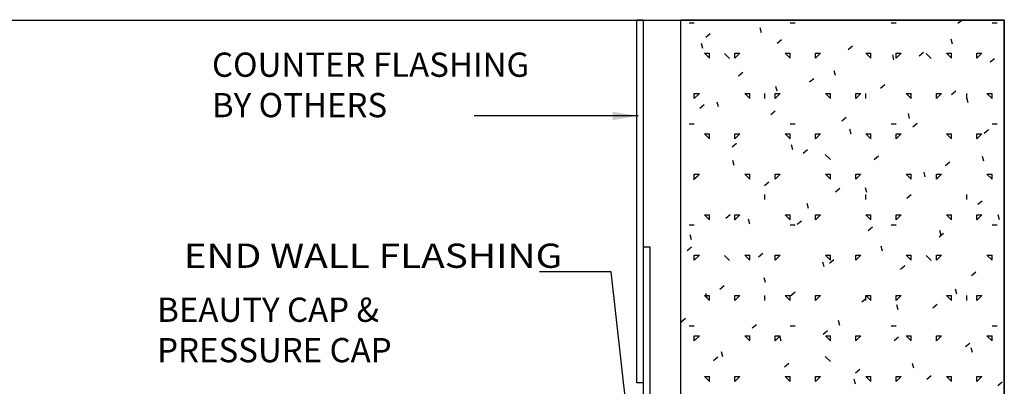
# Model space of a CAD drawing. Extents: x -7.4 to 7.4, y -9.8 to 9.8.
# Drawn here: x -2.4 to 7.4, y 6.2 to 9.8 of the extents above; entities that cross this region are included whole.
import ezdxf
from ezdxf.enums import TextEntityAlignment as Align

# ---------------------------------------------------------------- set-up
doc = ezdxf.new("R2010")
doc.units = 0
doc.header["$MEASUREMENT"] = 0
doc.layers.get('0').update_dxf_attribs({"linetype": 'CONTINUOUS'})
doc.layers.add('BOARDER', color=7, linetype='CONTINUOUS')
doc.styles.get("Standard").update_dxf_attribs({"font": 'times.ttf'})
doc.dimstyles.get("Standard").update_dxf_attribs({"dimtxt": 0.15, "dimasz": 0.25, "dimexe": 0.125, "dimexo": 0.0625, "dimgap": 0.0625, "dimtad": 1, "dimtih": 1, "dimtoh": 1, "dimdec": 4, "dimrnd": 0.1, "dimdsep": 46, "dimtxsty": 'Standard', "dimcen": 0.09, "dimclrd": 7, "dimclre": 7, "dimclrt": 7, "dimadec": 0, "dimazin": 0, "dimtfac": 1, "dimtdec": 4, "dimtmove": 0, "dimatfit": 0, "dimfxl": 1, "dimtolj": 1, "dimtzin": 0, "dimarcsym": 0})

# ---------------------------------------------------------------- blocks, each defined once
blk = doc.blocks.new('*E52')
at = {"color": 5, "linetype": 'Continuous', "elevation": -0.354289}
blk.add_lwpolyline([(3.728543, 6.226858), (3.728543, 9.820602), (3.791043, 9.820602), (3.791043, 6.226858)], close=True, dxfattribs=at)
blk = doc.blocks.new('*E54')
at = {"color": 5, "linetype": 'Continuous', "elevation": -0.3251}
blk.add_lwpolyline([(2.9812, 3.5449), (2.9832, 4.823), (3.7945, 4.823), (3.7945, 7.5719), (3.857, 7.5719), (3.857, 4.7605), (3.0456, 4.7605), (3.0437, 3.5448)], close=True, dxfattribs=at)

msp = doc.modelspace()

# ---------------------------------------------------------------- linework, layer by layer
at = {"color": 252, "linetype": 'Continuous'}
for p, q in [((7.36849, 9.817437, -0.354289), (4.160832, 9.817437, -0.354289)), ((4.160832, 9.817437, -0.354289), (4.160832, -8.557356, -0.354289)), ((4.246668, 9.790754, -0.354289), (4.296668, 9.790754, -0.354289)), ((5.246668, 9.790754, -0.354289), (5.296668, 9.790754, -0.354289)), ((6.246668, 9.790754, -0.354289), (6.296668, 9.790754, -0.354289)), ((6.908032, 9.785316, -0.354289), (6.946312, 9.817437, -0.354289)), ((7.246668, 9.790754, -0.354289), (7.296668, 9.790754, -0.354289)), ((7.36849, -8.557356, -0.354289), (7.36849, 9.817437, -0.354289)), ((4.411761, 9.648809, -0.354289), (4.45466, 9.684804, -0.354289)), ((4.96091, 9.692205, -0.354289), (4.947969, 9.740501, -0.354289)), ((4.381354, 9.536912, -0.354289), (4.368413, 9.585208, -0.354289)), ((5.116178, 9.58718, -0.354289), (5.159076, 9.623176, -0.354289)), ((6.854868, 9.578523, -0.354289), (6.841927, 9.626819, -0.354289)), ((4.446667, 9.440753, -0.354289), (4.396667, 9.490753, -0.354289)), ((4.396668, 9.490754, -0.354289), (4.446669, 9.490754, -0.354289)), ((4.446667, 9.440753, -0.354289), (4.446667, 9.490754, -0.354289)), ((4.644857, 9.437734, -0.354289), (4.594864, 9.487726, -0.354289)), ((4.696667, 9.440753, -0.354289), (4.696667, 9.490754, -0.354289)), ((4.696667, 9.440753, -0.354289), (4.746667, 9.490753, -0.354289)), ((4.696669, 9.490754, -0.354289), (4.746668, 9.490754, -0.354289)), ((5.246667, 9.440753, -0.354289), (5.196667, 9.490753, -0.354289)), ((5.196669, 9.490754, -0.354289), (5.246668, 9.490754, -0.354289)), ((5.246667, 9.440753, -0.354289), (5.246667, 9.490754, -0.354289)), ((5.496667, 9.440753, -0.354289), (5.496667, 9.490754, -0.354289)), ((5.496667, 9.440753, -0.354289), (5.546667, 9.490753, -0.354289)), ((5.496668, 9.490754, -0.354289), (5.546668, 9.490754, -0.354289)), ((5.820594, 9.525552, -0.354289), (5.863492, 9.561548, -0.354289)), ((6.046667, 9.440753, -0.354289), (5.996667, 9.490753, -0.354289)), ((5.996668, 9.490754, -0.354289), (6.046668, 9.490754, -0.354289)), ((6.046667, 9.440753, -0.354289), (6.046667, 9.490754, -0.354289)), ((6.275312, 9.42323, -0.354289), (6.262371, 9.471528, -0.354289)), ((6.296667, 9.440753, -0.354289), (6.296667, 9.490754, -0.354289)), ((6.296667, 9.440753, -0.354289), (6.346666, 9.490753, -0.354289)), ((6.296668, 9.490754, -0.354289), (6.346668, 9.490754, -0.354289)), ((6.525009, 9.463924, -0.354289), (6.567908, 9.499919, -0.354289)), ((6.644554, 9.437734, -0.354289), (6.594562, 9.487726, -0.354289)), ((6.846667, 9.440753, -0.354289), (6.796667, 9.490753, -0.354289)), ((6.796668, 9.490754, -0.354289), (6.846668, 9.490754, -0.354289)), ((6.846667, 9.440753, -0.354289), (6.846667, 9.490754, -0.354289)), ((7.096666, 9.440753, -0.354289), (7.146667, 9.490753, -0.354289)), ((7.096667, 9.440753, -0.354289), (7.096667, 9.490754, -0.354289)), ((7.096668, 9.490754, -0.354289), (7.146668, 9.490754, -0.354289)), ((7.229425, 9.402295, -0.354289), (7.272324, 9.438291, -0.354289)), ((4.733155, 9.265786, -0.354289), (4.776053, 9.301782, -0.354289)), ((5.695756, 9.26794, -0.354289), (5.682816, 9.316236, -0.354289)), ((5.437572, 9.204158, -0.354289), (5.48047, 9.240154, -0.354289)), ((6.141987, 9.14253, -0.354289), (6.184886, 9.178525, -0.354289)), ((4.296667, 9.040754, -0.354289), (4.296667, 9.090755, -0.354289)), ((4.296667, 9.040754, -0.354289), (4.346667, 9.090753, -0.354289)), ((4.296668, 9.090755, -0.354289), (4.346668, 9.090755, -0.354289)), ((4.846667, 9.040752, -0.354289), (4.796667, 9.090753, -0.354289)), ((4.796668, 9.090755, -0.354289), (4.846668, 9.090755, -0.354289)), ((4.846667, 9.040754, -0.354289), (4.846667, 9.090755, -0.354289)), ((4.996667, 9.040754, -0.354289), (4.996667, 9.090755, -0.354289)), ((5.096667, 9.040754, -0.354289), (5.096667, 9.090755, -0.354289)), ((5.096667, 9.040754, -0.354289), (5.146667, 9.090753, -0.354289)), ((5.096668, 9.090755, -0.354289), (5.146668, 9.090755, -0.354289)), ((5.116201, 9.112649, -0.354289), (5.10326, 9.160945, -0.354289)), ((5.646667, 9.040752, -0.354289), (5.596667, 9.090753, -0.354289)), ((5.596668, 9.090755, -0.354289), (5.646668, 9.090755, -0.354289)), ((5.646668, 9.040754, -0.354289), (5.646668, 9.090755, -0.354289)), ((5.896667, 9.040754, -0.354289), (5.946667, 9.090753, -0.354289)), ((5.896668, 9.090755, -0.354289), (5.946669, 9.090755, -0.354289)), ((5.896668, 9.040754, -0.354289), (5.896668, 9.090755, -0.354289)), ((5.996667, 9.040754, -0.354289), (5.996667, 9.090755, -0.354289)), ((6.446667, 9.040752, -0.354289), (6.396667, 9.090753, -0.354289)), ((6.396668, 9.090755, -0.354289), (6.446669, 9.090755, -0.354289)), ((6.446668, 9.040754, -0.354289), (6.446668, 9.090755, -0.354289)), ((6.696667, 9.040754, -0.354289), (6.746667, 9.090753, -0.354289)), ((6.696668, 9.040754, -0.354289), (6.696668, 9.090755, -0.354289)), ((6.696669, 9.090755, -0.354289), (6.746668, 9.090755, -0.354289)), ((6.846403, 9.080901, -0.354289), (6.889302, 9.116897, -0.354289)), ((6.996667, 9.040754, -0.354289), (6.996667, 9.090755, -0.354289)), ((7.246667, 9.040752, -0.354289), (7.196667, 9.090753, -0.354289)), ((7.196669, 9.090755, -0.354289), (7.246668, 9.090755, -0.354289)), ((7.246667, 9.040754, -0.354289), (7.246667, 9.090755, -0.354289)), ((4.350133, 8.944393, -0.354289), (4.393031, 8.980388, -0.354289)), ((4.536645, 8.957357, -0.354289), (4.523705, 9.005653, -0.354289)), ((7.010159, 8.998967, -0.354289), (6.997218, 9.047263, -0.354289)), ((5.054549, 8.882764, -0.354289), (5.097447, 8.91876, -0.354289)), ((6.430603, 8.843675, -0.354289), (6.417663, 8.891973, -0.354289)), ((4.246668, 8.790754, -0.354289), (4.296668, 8.790754, -0.354289)), ((5.246668, 8.790754, -0.354289), (5.296668, 8.790754, -0.354289)), ((5.758966, 8.821136, -0.354289), (5.801864, 8.857131, -0.354289)), ((6.246668, 8.790754, -0.354289), (6.296668, 8.790754, -0.354289)), ((6.463381, 8.759507, -0.354289), (6.50628, 8.795503, -0.354289)), ((7.246668, 8.790754, -0.354289), (7.296668, 8.790754, -0.354289)), ((4.446667, 8.640752, -0.354289), (4.396667, 8.690753, -0.354289)), ((4.396668, 8.690753, -0.354289), (4.446668, 8.690753, -0.354289)), ((4.446668, 8.640754, -0.354289), (4.446668, 8.690753, -0.354289)), ((4.696667, 8.640752, -0.354289), (4.746667, 8.690753, -0.354289)), ((4.696668, 8.640754, -0.354289), (4.696668, 8.690753, -0.354289)), ((4.696669, 8.690753, -0.354289), (4.746668, 8.690753, -0.354289)), ((5.246667, 8.640752, -0.354289), (5.196667, 8.690753, -0.354289)), ((5.196668, 8.690753, -0.354289), (5.246668, 8.690753, -0.354289)), ((5.246667, 8.640754, -0.354289), (5.246667, 8.690753, -0.354289)), ((5.496667, 8.640752, -0.354289), (5.546667, 8.690753, -0.354289)), ((5.496667, 8.640754, -0.354289), (5.496667, 8.690753, -0.354289)), ((5.496668, 8.690753, -0.354289), (5.546668, 8.690753, -0.354289)), ((5.851048, 8.688384, -0.354289), (5.838107, 8.73668, -0.354289)), ((6.046667, 8.640752, -0.354289), (5.996667, 8.690753, -0.354289)), ((5.996668, 8.690753, -0.354289), (6.046668, 8.690753, -0.354289)), ((6.046667, 8.640754, -0.354289), (6.046667, 8.690753, -0.354289)), ((6.296667, 8.640752, -0.354289), (6.346666, 8.690753, -0.354289)), ((6.296667, 8.640754, -0.354289), (6.296667, 8.690753, -0.354289)), ((6.296668, 8.690753, -0.354289), (6.346668, 8.690753, -0.354289)), ((6.846667, 8.640752, -0.354289), (6.796667, 8.690753, -0.354289)), ((6.796668, 8.690753, -0.354289), (6.846668, 8.690753, -0.354289)), ((6.846667, 8.640754, -0.354289), (6.846667, 8.690753, -0.354289)), ((7.096666, 8.640752, -0.354289), (7.146667, 8.690753, -0.354289)), ((7.096667, 8.640754, -0.354289), (7.096667, 8.690753, -0.354289)), ((7.096668, 8.690753, -0.354289), (7.146668, 8.690753, -0.354289)), ((7.167797, 8.697879, -0.354289), (7.210695, 8.733875, -0.354289)), ((4.671527, 8.56137, -0.354289), (4.714425, 8.597366, -0.354289)), ((5.271492, 8.533094, -0.354289), (5.258552, 8.58139, -0.354289)), ((5.375943, 8.499742, -0.354289), (5.418841, 8.535737, -0.354289)), ((4.691937, 8.377801, -0.354289), (4.678996, 8.426097, -0.354289)), ((5.644705, 8.437885, -0.354289), (5.594712, 8.487878, -0.354289)), ((6.080359, 8.438114, -0.354289), (6.123258, 8.474109, -0.354289)), ((6.784775, 8.376485, -0.354289), (6.827673, 8.412481, -0.354289)), ((7.16545, 8.419412, -0.354289), (7.15251, 8.467708, -0.354289)), ((6.585895, 8.264119, -0.354289), (6.572954, 8.312417, -0.354289)), ((4.288505, 8.239976, -0.354289), (4.331403, 8.275972, -0.354289)), ((4.296667, 8.240753, -0.354289), (4.346667, 8.290754, -0.354289)), ((4.296667, 8.240754, -0.354289), (4.296667, 8.290754, -0.354289)), ((4.296668, 8.290754, -0.354289), (4.346668, 8.290754, -0.354289)), ((4.846667, 8.240753, -0.354289), (4.796667, 8.290752, -0.354289)), ((4.796668, 8.290754, -0.354289), (4.846668, 8.290754, -0.354289)), ((4.846667, 8.240754, -0.354289), (4.846667, 8.290754, -0.354289)), ((4.992921, 8.178348, -0.354289), (5.035819, 8.214343, -0.354289)), ((5.096667, 8.240753, -0.354289), (5.146667, 8.290754, -0.354289)), ((5.096667, 8.240754, -0.354289), (5.096667, 8.290754, -0.354289)), ((5.096668, 8.290754, -0.354289), (5.146668, 8.290754, -0.354289)), ((5.646667, 8.240753, -0.354289), (5.596667, 8.290752, -0.354289)), ((5.596668, 8.290754, -0.354289), (5.646668, 8.290754, -0.354289)), ((5.646668, 8.240754, -0.354289), (5.646668, 8.290754, -0.354289)), ((5.896667, 8.240753, -0.354289), (5.946667, 8.290754, -0.354289)), ((5.896668, 8.290754, -0.354289), (5.946668, 8.290754, -0.354289)), ((5.896668, 8.240754, -0.354289), (5.896668, 8.290754, -0.354289)), ((6.446667, 8.240753, -0.354289), (6.396667, 8.290752, -0.354289)), ((6.396668, 8.290754, -0.354289), (6.446668, 8.290754, -0.354289)), ((6.446668, 8.240754, -0.354289), (6.446668, 8.290754, -0.354289)), ((6.696667, 8.240753, -0.354289), (6.746667, 8.290754, -0.354289)), ((6.696668, 8.290754, -0.354289), (6.746668, 8.290754, -0.354289)), ((6.696668, 8.240754, -0.354289), (6.696668, 8.290754, -0.354289)), ((7.246667, 8.240753, -0.354289), (7.196667, 8.290752, -0.354289)), ((7.196668, 8.290754, -0.354289), (7.246668, 8.290754, -0.354289)), ((7.246667, 8.240754, -0.354289), (7.246667, 8.290754, -0.354289)), ((5.697336, 8.11672, -0.354289), (5.740235, 8.152715, -0.354289)), ((6.006339, 8.108829, -0.354289), (5.993399, 8.157125, -0.354289)), ((4.996667, 8.040754, -0.354289), (4.996667, 8.090755, -0.354289)), ((5.426784, 7.953538, -0.354289), (5.413843, 8.001834, -0.354289)), ((5.996667, 8.040754, -0.354289), (5.996667, 8.090755, -0.354289)), ((6.401753, 8.055091, -0.354289), (6.444652, 8.091087, -0.354289)), ((6.996667, 8.040754, -0.354289), (6.996667, 8.090755, -0.354289)), ((7.106169, 7.993463, -0.354289), (7.149067, 8.029458, -0.354289)), ((4.446667, 7.840753, -0.354289), (4.396667, 7.890752, -0.354289)), ((4.396668, 7.890754, -0.354289), (4.446668, 7.890754, -0.354289)), ((4.446668, 7.840755, -0.354289), (4.446668, 7.890754, -0.354289)), ((4.609899, 7.856954, -0.354289), (4.652797, 7.892949, -0.354289)), ((4.696667, 7.840753, -0.354289), (4.746667, 7.890752, -0.354289)), ((4.696668, 7.890754, -0.354289), (4.746668, 7.890754, -0.354289)), ((4.696668, 7.840755, -0.354289), (4.696668, 7.890754, -0.354289)), ((4.847228, 7.798246, -0.354289), (4.834288, 7.846542, -0.354289)), ((5.246667, 7.840753, -0.354289), (5.196667, 7.890752, -0.354289)), ((5.196668, 7.890754, -0.354289), (5.246668, 7.890754, -0.354289)), ((5.246667, 7.840755, -0.354289), (5.246667, 7.890754, -0.354289)), ((5.314315, 7.795326, -0.354289), (5.357213, 7.831321, -0.354289)), ((5.496667, 7.840755, -0.354289), (5.496667, 7.890754, -0.354289)), ((5.496667, 7.840753, -0.354289), (5.546667, 7.890752, -0.354289)), ((5.496668, 7.890754, -0.354289), (5.546668, 7.890754, -0.354289)), ((6.046667, 7.840753, -0.354289), (5.996667, 7.890752, -0.354289)), ((5.996668, 7.890754, -0.354289), (6.046668, 7.890754, -0.354289)), ((6.046667, 7.840755, -0.354289), (6.046667, 7.890754, -0.354289)), ((6.296667, 7.840753, -0.354289), (6.346666, 7.890754, -0.354289)), ((6.296667, 7.840755, -0.354289), (6.296667, 7.890754, -0.354289)), ((6.296668, 7.890754, -0.354289), (6.346668, 7.890754, -0.354289)), ((6.846667, 7.840753, -0.354289), (6.796667, 7.890752, -0.354289)), ((6.796668, 7.890754, -0.354289), (6.846668, 7.890754, -0.354289)), ((6.846667, 7.840755, -0.354289), (6.846667, 7.890754, -0.354289)), ((7.096666, 7.840753, -0.354289), (7.146667, 7.890754, -0.354289)), ((7.096667, 7.840755, -0.354289), (7.096667, 7.890754, -0.354289)), ((7.096668, 7.890754, -0.354289), (7.146668, 7.890754, -0.354289)), ((7.320742, 7.839856, -0.354289), (7.307801, 7.888152, -0.354289)), ((4.246668, 7.790754, -0.354289), (4.296668, 7.790754, -0.354289)), ((5.246668, 7.790754, -0.354289), (5.296668, 7.790754, -0.354289)), ((6.01873, 7.733697, -0.354289), (6.061629, 7.769693, -0.354289)), ((6.246668, 7.790754, -0.354289), (6.296668, 7.790754, -0.354289)), ((6.723146, 7.672069, -0.354289), (6.766045, 7.708064, -0.354289)), ((6.741186, 7.684564, -0.354289), (6.728246, 7.732862, -0.354289)), ((7.246668, 7.790754, -0.354289), (7.296668, 7.790754, -0.354289)), ((4.267673, 7.642955, -0.354289), (4.254732, 7.691251, -0.354289)), ((4.226876, 7.53556, -0.354289), (4.269774, 7.571555, -0.354289)), ((6.161631, 7.529273, -0.354289), (6.14869, 7.577569, -0.354289)), ((4.296667, 7.440753, -0.354289), (4.296667, 7.490754, -0.354289)), ((4.296667, 7.440753, -0.354289), (4.346667, 7.490753, -0.354289)), ((4.296668, 7.490754, -0.354289), (4.346668, 7.490754, -0.354289)), ((4.644857, 7.438035, -0.354289), (4.594864, 7.488029, -0.354289)), ((4.846667, 7.440753, -0.354289), (4.796667, 7.490753, -0.354289)), ((4.796668, 7.490754, -0.354289), (4.846668, 7.490754, -0.354289)), ((4.846667, 7.440753, -0.354289), (4.846667, 7.490754, -0.354289)), ((4.931293, 7.473932, -0.354289), (4.974191, 7.509927, -0.354289)), ((5.096667, 7.440753, -0.354289), (5.096667, 7.490754, -0.354289)), ((5.096667, 7.440753, -0.354289), (5.146667, 7.490753, -0.354289)), ((5.096668, 7.490754, -0.354289), (5.146668, 7.490754, -0.354289)), ((5.582075, 7.373983, -0.354289), (5.569134, 7.422279, -0.354289)), ((5.646667, 7.440753, -0.354289), (5.596667, 7.490753, -0.354289)), ((5.596668, 7.490754, -0.354289), (5.646668, 7.490754, -0.354289)), ((5.635708, 7.412303, -0.354289), (5.678607, 7.448299, -0.354289)), ((5.646668, 7.440753, -0.354289), (5.646668, 7.490754, -0.354289)), ((5.896667, 7.440753, -0.354289), (5.946667, 7.490753, -0.354289)), ((5.896668, 7.490754, -0.354289), (5.946668, 7.490754, -0.354289)), ((5.896668, 7.440753, -0.354289), (5.896668, 7.490754, -0.354289)), ((6.446667, 7.440753, -0.354289), (6.396667, 7.490753, -0.354289)), ((6.396668, 7.490754, -0.354289), (6.446668, 7.490754, -0.354289)), ((6.446668, 7.440753, -0.354289), (6.446668, 7.490754, -0.354289)), ((6.644554, 7.438035, -0.354289), (6.594562, 7.488029, -0.354289)), ((6.696667, 7.440753, -0.354289), (6.746667, 7.490753, -0.354289)), ((6.696668, 7.490754, -0.354289), (6.746668, 7.490754, -0.354289)), ((6.696668, 7.440753, -0.354289), (6.696668, 7.490754, -0.354289)), ((7.246667, 7.440753, -0.354289), (7.196667, 7.490753, -0.354289)), ((7.196668, 7.490754, -0.354289), (7.246668, 7.490754, -0.354289)), ((7.246667, 7.440753, -0.354289), (7.246667, 7.490754, -0.354289)), ((6.340124, 7.350675, -0.354289), (6.383022, 7.38667, -0.354289)), ((7.04454, 7.289047, -0.354289), (7.087439, 7.325042, -0.354289)), ((5.00252, 7.21869, -0.354289), (4.989578, 7.266986, -0.354289)), ((4.54827, 7.152538, -0.354289), (4.591168, 7.188533, -0.354289)), ((5.252686, 7.090909, -0.354289), (5.295585, 7.126905, -0.354289)), ((6.896478, 7.105008, -0.354289), (6.883536, 7.153306, -0.354289)), ((4.446667, 7.040754, -0.354289), (4.396667, 7.090753, -0.354289)), ((4.396668, 7.090755, -0.354289), (4.446668, 7.090755, -0.354289)), ((4.422964, 7.0634, -0.354289), (4.410023, 7.111696, -0.354289)), ((4.446668, 7.040754, -0.354289), (4.446668, 7.090755, -0.354289)), ((4.696667, 7.040754, -0.354289), (4.746667, 7.090753, -0.354289)), ((4.696668, 7.090755, -0.354289), (4.746668, 7.090755, -0.354289)), ((4.696668, 7.040754, -0.354289), (4.696668, 7.090755, -0.354289)), ((4.996667, 7.040754, -0.354289), (4.996667, 7.090755, -0.354289)), ((5.246667, 7.040754, -0.354289), (5.196667, 7.090753, -0.354289)), ((5.196668, 7.090755, -0.354289), (5.246668, 7.090755, -0.354289)), ((5.246667, 7.040754, -0.354289), (5.246667, 7.090755, -0.354289)), ((5.496667, 7.040754, -0.354289), (5.496667, 7.090755, -0.354289)), ((5.496667, 7.040754, -0.354289), (5.546667, 7.090753, -0.354289)), ((5.496668, 7.090755, -0.354289), (5.546668, 7.090755, -0.354289)), ((5.957102, 7.029281, -0.354289), (6, 7.065276, -0.354289)), ((5.996667, 7.040754, -0.354289), (5.996667, 7.090755, -0.354289)), ((6.046667, 7.040754, -0.354289), (5.996667, 7.090753, -0.354289)), ((5.996668, 7.090755, -0.354289), (6.046668, 7.090755, -0.354289)), ((6.046667, 7.040754, -0.354289), (6.046667, 7.090755, -0.354289)), ((6.296667, 7.040754, -0.354289), (6.296667, 7.090755, -0.354289)), ((6.296667, 7.040754, -0.354289), (6.346667, 7.090753, -0.354289)), ((6.296668, 7.090755, -0.354289), (6.346668, 7.090755, -0.354289)), ((6.846667, 7.040754, -0.354289), (6.796667, 7.090753, -0.354289)), ((6.796668, 7.090755, -0.354289), (6.846668, 7.090755, -0.354289)), ((6.846667, 7.040754, -0.354289), (6.846667, 7.090755, -0.354289)), ((6.996667, 7.040754, -0.354289), (6.996667, 7.090755, -0.354289)), ((7.096666, 7.040754, -0.354289), (7.146667, 7.090753, -0.354289)), ((7.096667, 7.040754, -0.354289), (7.096667, 7.090755, -0.354289)), ((7.096668, 7.090755, -0.354289), (7.146668, 7.090755, -0.354289)), ((6.316922, 6.949718, -0.354289), (6.303981, 6.998014, -0.354289)), ((6.661518, 6.967653, -0.354289), (6.704416, 7.003648, -0.354289)), ((4.165248, 6.831144, -0.354289), (4.208146, 6.867141, -0.354289)), ((5.737367, 6.794427, -0.354289), (5.724425, 6.842723, -0.354289)), ((7.365934, 6.906024, -0.354289), (7.36849, 6.908168, -0.354289)), ((4.246668, 6.790754, -0.354289), (4.296668, 6.790754, -0.354289)), ((4.869663, 6.769515, -0.354289), (4.912562, 6.805511, -0.354289)), ((5.246668, 6.790754, -0.354289), (5.296668, 6.790754, -0.354289)), ((5.57408, 6.707887, -0.354289), (5.616979, 6.743882, -0.354289)), ((6.246668, 6.790754, -0.354289), (6.296668, 6.790754, -0.354289)), ((7.246668, 6.790754, -0.354289), (7.296668, 6.790754, -0.354289)), ((4.296667, 6.640754, -0.354289), (4.346667, 6.690753, -0.354289)), ((4.296667, 6.640754, -0.354289), (4.296667, 6.690753, -0.354289)), ((4.296668, 6.690753, -0.354289), (4.346668, 6.690753, -0.354289)), ((4.846667, 6.640752, -0.354289), (4.796667, 6.690753, -0.354289)), ((4.796668, 6.690753, -0.354289), (4.846668, 6.690753, -0.354289)), ((4.846667, 6.640754, -0.354289), (4.846667, 6.690753, -0.354289)), ((5.096667, 6.640754, -0.354289), (5.146667, 6.690753, -0.354289)), ((5.096667, 6.640754, -0.354289), (5.096667, 6.690753, -0.354289)), ((5.096668, 6.690753, -0.354289), (5.146668, 6.690753, -0.354289)), ((5.157811, 6.639135, -0.354289), (5.14487, 6.687431, -0.354289)), ((5.646667, 6.640752, -0.354289), (5.596667, 6.690753, -0.354289)), ((5.596668, 6.690753, -0.354289), (5.646668, 6.690753, -0.354289)), ((5.646668, 6.640754, -0.354289), (5.646668, 6.690753, -0.354289)), ((5.896667, 6.640754, -0.354289), (5.946667, 6.690753, -0.354289)), ((5.896668, 6.690753, -0.354289), (5.946668, 6.690753, -0.354289)), ((5.896668, 6.640754, -0.354289), (5.896668, 6.690753, -0.354289)), ((6.278496, 6.646259, -0.354289), (6.321394, 6.682254, -0.354289)), ((6.446667, 6.640752, -0.354289), (6.396667, 6.690753, -0.354289)), ((6.396668, 6.690753, -0.354289), (6.446668, 6.690753, -0.354289)), ((6.446668, 6.640754, -0.354289), (6.446668, 6.690753, -0.354289)), ((6.696667, 6.640754, -0.354289), (6.746667, 6.690753, -0.354289)), ((6.696668, 6.690753, -0.354289), (6.746668, 6.690753, -0.354289)), ((6.696668, 6.640754, -0.354289), (6.696668, 6.690753, -0.354289)), ((7.246667, 6.640752, -0.354289), (7.196667, 6.690753, -0.354289)), ((7.196668, 6.690753, -0.354289), (7.246668, 6.690753, -0.354289)), ((7.246667, 6.640754, -0.354289), (7.246667, 6.690753, -0.354289)), ((6.982912, 6.58463, -0.354289), (7.02581, 6.620626, -0.354289)), ((7.051769, 6.525453, -0.354289), (7.038828, 6.573751, -0.354289)), ((4.486642, 6.448121, -0.354289), (4.52954, 6.484119, -0.354289)), ((4.578256, 6.483844, -0.354289), (4.565314, 6.53214, -0.354289)), ((5.644705, 6.438186, -0.354289), (5.594712, 6.48818, -0.354289)), ((5.191057, 6.386493, -0.354289), (5.233956, 6.42249, -0.354289)), ((5.895474, 6.324865, -0.354289), (5.938372, 6.36086, -0.354289)), ((6.472214, 6.370162, -0.354289), (6.459272, 6.418458, -0.354289)), ((4.446667, 6.240753, -0.354289), (4.396667, 6.290754, -0.354289)), ((4.396668, 6.290754, -0.354289), (4.446668, 6.290754, -0.354289)), ((4.446668, 6.240754, -0.354289), (4.446668, 6.290754, -0.354289)), ((4.696667, 6.240753, -0.354289), (4.746667, 6.290754, -0.354289)), ((4.696668, 6.290754, -0.354289), (4.746668, 6.290754, -0.354289)), ((4.696668, 6.240754, -0.354289), (4.696668, 6.290754, -0.354289)), ((5.246667, 6.240753, -0.354289), (5.196667, 6.290754, -0.354289)), ((5.196668, 6.290754, -0.354289), (5.246668, 6.290754, -0.354289)), ((5.246667, 6.240754, -0.354289), (5.246667, 6.290754, -0.354289)), ((5.496667, 6.240753, -0.354289), (5.546667, 6.290754, -0.354289)), ((5.496667, 6.240754, -0.354289), (5.496667, 6.290754, -0.354289)), ((5.496668, 6.290754, -0.354289), (5.546668, 6.290754, -0.354289)), ((5.892658, 6.214872, -0.354289), (5.879717, 6.263168, -0.354289)), ((6.046667, 6.240753, -0.354289), (5.996667, 6.290754, -0.354289)), ((5.996668, 6.290754, -0.354289), (6.046668, 6.290754, -0.354289)), ((6.046667, 6.240754, -0.354289), (6.046667, 6.290754, -0.354289)), ((6.296667, 6.240753, -0.354289), (6.346667, 6.290754, -0.354289)), ((6.296667, 6.240754, -0.354289), (6.296667, 6.290754, -0.354289)), ((6.296668, 6.290754, -0.354289), (6.346668, 6.290754, -0.354289)), ((6.59989, 6.263236, -0.354289), (6.642788, 6.299232, -0.354289)), ((6.846667, 6.240753, -0.354289), (6.796667, 6.290754, -0.354289)), ((6.796668, 6.290754, -0.354289), (6.846668, 6.290754, -0.354289)), ((6.846667, 6.240754, -0.354289), (6.846667, 6.290754, -0.354289)), ((7.096666, 6.240753, -0.354289), (7.146667, 6.290754, -0.354289)), ((7.096667, 6.240754, -0.354289), (7.096667, 6.290754, -0.354289)), ((7.096668, 6.290754, -0.354289), (7.146668, 6.290754, -0.354289)), ((7.304306, 6.201608, -0.354289), (7.347204, 6.237603, -0.354289))]:
    msp.add_line(p, q, dxfattribs=at)
at = {"layer": 'BOARDER', "color": 7, "linetype": 'Continuous', "elevation": -0.354289, "flags": 128}
msp.add_lwpolyline([(-7.36849, 9.817437), (7.36849, 9.817437), (7.36849, -9.820602), (-7.36849, -9.820602)], close=True, dxfattribs=at)

# ---------------------------------------------------------------- block references
at = {"color": 5, "linetype": 'Continuous'}
for name in ['*E52', '*E54']:
    msp.add_blockref(name, (0, 0), dxfattribs=at)

# ---------------------------------------------------------------- texts
at = {"color": 7, "linetype": 'Continuous'}
msp.add_text('END WALL FLASHING', height=0.24, dxfattribs=at).set_placement((-0.763409, 7.364597, -0.324767), (2.988616, 7.364597, -0.324767), align=Align.FIT)
at = {"color": 7, "linetype": 'Continuous', "char_height": 0.24, "attachment_point": 1}
for s, insert, width in [('{COUNTER FLASHING\\PBY OTHERS}', (-0.483036, 9.495426, -0.354289), 3.58201058), ('{BEAUTY CAP & \\PPRESSURE CAP }', (-1.02623, 7.070037, -0.324767), 2.71922399)]:
    msp.add_mtext(s, dxfattribs=dict(at, insert=insert, width=width))

# ---------------------------------------------------------------- leaders
at = {"color": 7, "linetype": 'Continuous'}
for points in [[(3.73871, 8.868408, -0.354289), (2.652299, 8.868408, -0.354289), (2.402299, 8.868408, -0.354289), (2.114049, 8.868408, -0.354289)], [(3.67027, 5.580562, -0.324767), (3.471372, 7.326799, -0.324767), (3.221372, 7.326799, -0.324767), (2.76381, 7.326799, -0.324767)]]:
    msp.add_leader(points, dimstyle='Standard', override={"dimtad": 0, "dimtih": 65535, "dimtoh": 65535}, dxfattribs=at)

doc.saveas('drawing.dxf')
